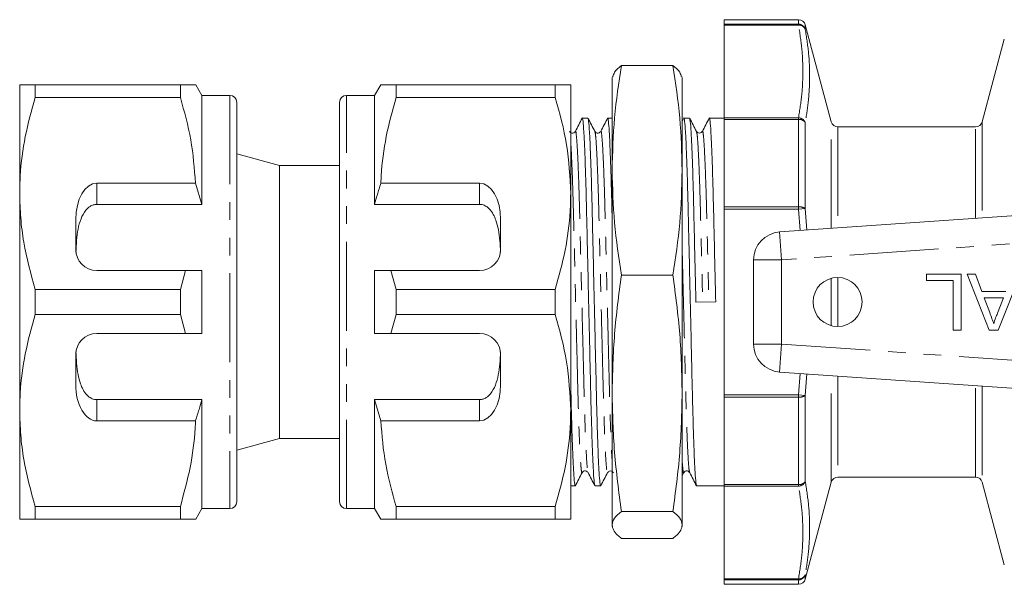
# Model space of a CAD drawing. Units: millimetres. Extents: x 112 to 295, y 86 to 264.
# Drawn here: x 112 to 182, y 91 to 131 of the extents above; entities that cross this region are included whole.
import ezdxf

# ---------------------------------------------------------------- set-up
doc = ezdxf.new("R2010")
doc.units = ezdxf.units.MM
doc.linetypes.add('PHANTOM', pattern=[12.7, 6.35, -1.27, 1.27, -1.27, 1.27, -1.27])

msp = doc.modelspace()

# ---------------------------------------------------------------- linework, layer by layer
at = {"color": 7, "linetype": 'Continuous', "lineweight": 15}
for p, q in [((167.763, 130.84), (162.454, 130.84)), ((162.454, 130.515), (162.454, 130.84)), ((162.454, 130.515), (162.454, 130.456)), ((162.454, 130.456), (162.454, 123.833)), ((170.097, 123.561), (168.245, 130.469)), ((182.454, 129.449), (180.877, 123.561)), ((155.118, 127.565), (158.791, 127.565)), ((154.478, 126.777), (154.454, 126.69)), ((154.454, 120.089), (154.454, 126.69)), ((159.454, 126.69), (159.431, 126.777)), ((159.454, 120.089), (159.454, 126.69)), ((112.154, 126.19), (112.154, 118.44)), ((113.251, 125.287), (113.251, 126.19)), ((123.624, 126.19), (113.251, 126.19)), ((123.624, 126.19), (123.624, 125.287)), ((125.154, 125.44), (124.721, 126.19)), ((137.928, 126.19), (137.495, 125.44)), ((139.025, 125.287), (139.025, 126.19)), ((150.398, 126.19), (139.025, 126.19)), ((150.398, 126.19), (150.398, 125.287)), ((151.495, 118.44), (151.495, 126.19)), ((113.251, 125.287), (123.624, 125.287)), ((127.154, 125.44), (125.154, 125.44)), ((125.154, 125.44), (125.154, 117.659)), ((137.495, 125.44), (135.495, 125.44)), ((137.495, 117.659), (137.495, 125.44)), ((139.025, 125.287), (150.398, 125.287)), ((127.654, 124.94), (127.654, 96.44)), ((134.995, 96.44), (134.995, 124.94)), ((127.692, 124.393), (127.654, 124.393)), ((134.995, 124.255), (134.957, 124.255)), ((152.725, 123.815), (152.324, 123.815)), ((154.454, 123.815), (154.138, 123.815)), ((159.569, 123.804), (159.454, 123.584)), ((159.981, 123.815), (159.58, 123.815)), ((162.454, 123.815), (161.394, 123.815)), ((162.454, 123.833), (162.454, 123.723)), ((127.692, 123.374), (127.654, 123.374)), ((134.995, 123.234), (134.957, 123.234)), ((162.454, 117.482), (162.454, 123.723)), ((180.394, 123.19), (170.58, 123.19)), ((127.654, 122.372), (127.692, 122.372)), ((134.957, 122.23), (134.995, 122.23)), ((130.704, 120.44), (127.654, 121.257)), ((134.995, 120.44), (130.704, 120.44)), ((130.704, 120.44), (130.704, 100.94)), ((154.454, 104.176), (154.454, 120.089)), ((159.454, 104.176), (159.454, 120.089)), ((124.708, 119.173), (117.654, 119.173)), ((125.154, 117.659), (124.708, 119.173)), ((144.995, 119.173), (137.941, 119.173)), ((112.154, 118.44), (112.154, 102.94)), ((151.495, 102.94), (151.495, 118.44)), ((117.654, 117.659), (125.154, 117.659)), ((144.995, 117.659), (137.495, 117.659)), ((162.454, 117.482), (162.454, 117.314)), ((166.415, 115.69), (192.941, 117.545)), ((162.454, 117.314), (162.454, 104.066)), ((116.154, 116.575), (116.154, 114.44)), ((146.495, 114.44), (146.495, 116.575)), ((164.554, 107.685), (164.554, 113.695)), ((117.654, 112.94), (123.999, 112.94)), ((123.999, 112.94), (123.624, 111.593)), ((125.154, 112.94), (125.154, 108.44)), ((137.495, 108.44), (137.495, 112.94)), ((139.025, 111.593), (138.65, 112.94)), ((138.65, 112.94), (144.995, 112.94)), ((155.118, 112.614), (158.791, 112.614)), ((176.908, 112.22), (176.908, 112.681)), ((176.908, 112.681), (179.37, 112.681)), ((179.37, 112.681), (179.37, 108.681)), ((179.797, 112.681), (180.396, 112.681)), ((181.385, 108.681), (179.797, 112.681)), ((180.396, 112.681), (180.851, 111.451)), ((183.609, 112.681), (182.021, 108.681)), ((178.806, 112.22), (176.908, 112.22)), ((178.806, 108.681), (178.806, 112.22)), ((113.251, 109.787), (113.251, 111.593)), ((123.624, 111.593), (113.251, 111.593)), ((123.624, 111.593), (123.624, 109.787)), ((139.025, 109.787), (139.025, 111.593)), ((150.398, 111.593), (139.025, 111.593)), ((150.398, 111.593), (150.398, 109.787)), ((180.851, 111.451), (182.556, 111.451)), ((161.847, 110.707), (160.435, 110.673)), ((181.021, 110.989), (181.409, 109.938)), ((182.386, 110.989), (181.021, 110.989)), ((181.976, 109.882), (182.386, 110.989)), ((113.251, 109.787), (123.624, 109.787)), ((123.624, 109.787), (123.999, 108.44)), ((138.65, 108.44), (139.025, 109.787)), ((139.025, 109.787), (150.398, 109.787)), ((123.999, 108.44), (117.654, 108.44)), ((144.995, 108.44), (138.65, 108.44)), ((179.37, 108.681), (178.806, 108.681)), ((182.021, 108.681), (181.385, 108.681)), ((116.154, 106.94), (116.154, 104.805)), ((146.495, 104.805), (146.495, 106.94)), ((192.941, 103.835), (166.415, 105.69)), ((154.454, 94.777), (154.454, 104.176)), ((159.454, 94.777), (159.454, 104.176)), ((162.454, 104.066), (162.454, 103.898)), ((117.654, 103.721), (125.154, 103.721)), ((125.154, 103.721), (125.154, 95.94)), ((144.995, 103.721), (137.495, 103.721)), ((137.495, 95.94), (137.495, 103.721)), ((137.495, 103.721), (137.941, 102.207)), ((162.454, 97.657), (162.454, 103.898)), ((112.154, 102.94), (112.154, 95.19)), ((151.495, 95.19), (151.495, 102.94)), ((117.654, 102.207), (124.708, 102.207)), ((137.941, 102.207), (144.995, 102.207)), ((127.654, 100.123), (130.704, 100.94)), ((130.704, 100.94), (134.995, 100.94)), ((127.692, 99.15), (127.654, 99.15)), ((134.995, 99.008), (134.957, 99.008)), ((159.454, 98.285), (159.571, 98.509)), ((127.654, 98.146), (127.692, 98.146)), ((134.957, 98.006), (134.995, 98.006)), ((168.245, 90.911), (170.097, 97.819)), ((170.58, 98.19), (180.394, 98.19)), ((180.877, 97.819), (182.454, 91.931)), ((127.654, 97.125), (127.692, 97.125)), ((151.495, 97.565), (151.818, 97.565)), ((153.231, 97.565), (153.632, 97.565)), ((160.487, 97.565), (162.454, 97.565)), ((162.454, 97.657), (162.454, 97.547)), ((162.454, 97.547), (162.454, 90.924)), ((134.957, 96.987), (134.995, 96.987)), ((123.624, 96.093), (113.251, 96.093)), ((113.251, 95.19), (113.251, 96.093)), ((123.624, 96.093), (123.624, 95.19)), ((124.721, 95.19), (125.154, 95.94)), ((125.154, 95.94), (127.154, 95.94)), ((135.495, 95.94), (137.495, 95.94)), ((137.495, 95.94), (137.928, 95.19)), ((150.398, 96.093), (139.025, 96.093)), ((139.025, 95.19), (139.025, 96.093)), ((150.398, 96.093), (150.398, 95.19)), ((155.118, 95.739), (158.791, 95.739)), ((113.251, 95.19), (123.624, 95.19)), ((139.025, 95.19), (150.398, 95.19)), ((154.454, 94.69), (154.454, 94.777)), ((154.454, 94.69), (154.478, 94.603)), ((159.431, 94.603), (159.454, 94.69)), ((159.454, 94.69), (159.454, 94.777)), ((155.118, 93.815), (158.791, 93.815)), ((162.454, 90.924), (162.454, 90.865)), ((162.454, 90.54), (162.454, 90.865)), ((162.454, 90.54), (167.763, 90.54))]:
    msp.add_line(p, q, dxfattribs=at)
at = {"color": 8, "linetype": 'PHANTOM', "lineweight": 0}
for p, q in [((167.763, 130.515), (167.763, 130.84)), ((162.454, 130.515), (167.763, 130.515)), ((167.763, 130.456), (162.454, 130.456)), ((167.763, 130.515), (167.763, 130.456)), ((168.245, 130.469), (168.245, 130.151)), ((127.154, 125.44), (127.154, 95.94)), ((135.495, 95.94), (135.495, 125.44)), ((162.454, 123.833), (167.763, 123.833)), ((167.763, 123.833), (167.763, 123.723)), ((167.763, 123.723), (162.454, 123.723)), ((167.763, 117.482), (167.763, 123.723)), ((168.245, 123.483), (168.245, 117.357)), ((170.097, 115.947), (170.097, 123.561)), ((170.58, 123.19), (170.58, 115.981)), ((180.394, 116.667), (180.394, 123.19)), ((180.877, 123.561), (180.877, 116.701)), ((117.654, 119.173), (117.654, 117.659)), ((144.995, 117.659), (144.995, 119.173)), ((162.454, 117.482), (167.763, 117.482)), ((167.763, 117.314), (167.763, 117.482)), ((167.763, 117.314), (162.454, 117.314)), ((167.763, 117.314), (168.245, 117.357)), ((167.868, 115.792), (167.763, 117.314)), ((168.245, 117.357), (168.351, 115.825)), ((166.554, 113.695), (166.415, 115.69)), ((190.422, 115.364), (166.554, 113.695)), ((166.554, 113.695), (164.554, 113.695)), ((166.554, 113.695), (166.554, 107.685)), ((170.097, 109.001), (170.097, 112.379)), ((170.58, 112.44), (170.58, 108.94)), ((166.554, 107.685), (164.554, 107.685)), ((166.554, 107.685), (166.415, 105.69)), ((166.554, 107.685), (190.422, 106.016)), ((167.763, 104.066), (167.868, 105.588)), ((168.355, 105.554), (168.245, 104.023)), ((170.097, 97.819), (170.097, 105.433)), ((170.58, 105.399), (170.58, 98.19)), ((162.454, 104.066), (167.763, 104.066)), ((167.763, 104.066), (168.245, 104.023)), ((167.763, 104.066), (167.763, 103.898)), ((180.394, 98.19), (180.394, 104.713)), ((180.877, 104.679), (180.877, 97.819)), ((117.654, 103.721), (117.654, 102.207)), ((144.995, 102.207), (144.995, 103.721)), ((167.763, 103.898), (162.454, 103.898)), ((167.763, 97.657), (167.763, 103.898)), ((168.245, 104.023), (168.245, 97.897)), ((162.454, 97.657), (167.763, 97.657)), ((167.763, 97.547), (162.454, 97.547)), ((167.763, 97.657), (167.763, 97.547)), ((162.454, 90.924), (167.763, 90.924)), ((167.763, 90.865), (162.454, 90.865)), ((167.763, 90.924), (167.763, 90.865)), ((167.763, 90.54), (167.763, 90.865)), ((168.245, 91.229), (168.245, 90.911))]:
    msp.add_line(p, q, dxfattribs=at)
at = {"color": 7, "linetype": 'Continuous', "lineweight": 15}
msp.add_circle((170.554, 110.69), 1.75, dxfattribs=at)
for centre, radius, start, end in [((167.763, 130.34), 0.5, 15, 90), ((127.154, 124.94), 0.5, 0, 90), ((135.495, 124.94), 0.5, 90, 180), ((170.58, 123.69), 0.5, 195, 270), ((180.394, 123.69), 0.5, 270, 345), ((166.554, 113.695), 2, 94, 180), ((117.654, 114.44), 1.5, 180, 270), ((144.995, 114.44), 1.5, 270, 0), ((117.654, 106.94), 1.5, 90, 180), ((144.995, 106.94), 1.5, 0, 90), ((166.554, 107.685), 2, 180, 266), ((170.58, 97.69), 0.5, 90, 165), ((180.394, 97.69), 0.5, 15, 90), ((127.154, 96.44), 0.5, 270, 0), ((135.495, 96.44), 0.5, 180, 270), ((167.763, 91.04), 0.5, 270, 345)]:
    msp.add_arc(centre, radius, start, end, dxfattribs=at)
at = {"color": 8, "linetype": 'PHANTOM', "lineweight": 0}
for centre, radius, start, end in [((167.765, 130.017), 0.499, 15.59336, 90.304), ((167.808, 129.994), 0.465, 19.70733, 95.62955), ((167.756, 123.315), 0.517, 18.95031, 89.29586), ((167.811, 123.214), 0.512, 31.81186, 95.39695), ((167.836, 116.77), 0.716, 55.1194, 95.87702), ((167.836, 104.61), 0.716, 264.12298, 304.8806), ((167.811, 98.166), 0.512, 264.60305, 328.18814), ((167.756, 98.065), 0.517, 270.70414, 341.04969), ((167.808, 91.386), 0.465, 264.37045, 340.29267), ((167.765, 91.363), 0.499, 269.696, 344.40664)]:
    msp.add_arc(centre, radius, start, end, dxfattribs=at)
at = {"color": 7, "linetype": 'Continuous', "lineweight": 15}
for centre, start_param, end_param in [((117.654, 116.575), 0, 1.570796), ((144.995, 116.575), 4.712389, 6.283185), ((117.654, 104.805), 1.570796, 3.141593), ((144.995, 104.805), 3.141593, 4.712389)]:
    msp.add_ellipse(centre, major_axis=(0, 2.598), ratio=0.57735, start_param=start_param, end_param=end_param, dxfattribs=at)
at = {"color": 8, "linetype": 'PHANTOM', "lineweight": 0}
for points, knots in [([(167.763, 123.833), (167.849, 124.383), (168.023, 125.485), (168.094, 127.143), (168.023, 128.802), (167.85, 129.905), (167.763, 130.456)], [0, 0, 0, 0, 0.249753, 0.5, 0.749736, 1, 1, 1, 1]), ([(168.245, 130.151), (168.332, 129.598), (168.506, 128.492), (168.58, 126.764), (168.5, 125.092), (168.324, 123.979), (168.245, 123.483)], [0, 0, 0, 0, 0.249756, 0.5000012, 0.7772081, 1, 1, 1, 1]), ([(151.827, 122.834), (151.83, 122.853), (151.852, 122.958), (151.89, 122.707), (151.949, 122.047), (152.009, 120.889), (152.069, 119.347), (152.124, 117.499), (152.174, 115.411), (152.232, 113.121), (152.292, 110.695), (152.352, 108.269), (152.409, 105.979), (152.459, 103.889), (152.514, 102.042), (152.574, 100.492), (152.634, 99.353), (152.689, 98.67), (152.72, 98.584), (152.733, 98.547)], [0, 0, 0, 0, 0.013295, 0.074347, 0.137414, 0.201325, 0.26481, 0.326653, 0.387141, 0.449657, 0.513426, 0.577194, 0.639711, 0.700198, 0.762041, 0.825526, 0.889437, 0.952504, 1, 1, 1, 1]), ([(153.222, 122.833), (153.236, 122.796), (153.267, 122.71), (153.321, 122.027), (153.382, 120.888), (153.441, 119.338), (153.496, 117.491), (153.547, 115.401), (153.604, 113.111), (153.664, 110.685), (153.724, 108.259), (153.781, 105.969), (153.832, 103.881), (153.887, 102.033), (153.946, 100.491), (154.007, 99.333), (154.065, 98.673), (154.104, 98.422), (154.125, 98.528), (154.129, 98.548)], [0, 0, 0, 0, 0.047448, 0.11049, 0.174375, 0.237836, 0.299654, 0.360118, 0.42261, 0.486353, 0.550096, 0.612588, 0.673052, 0.73487, 0.798331, 0.862216, 0.925258, 0.986286, 1, 1, 1, 1]), ([(153.641, 122.835), (153.645, 122.853), (153.666, 122.958), (153.704, 122.707), (153.763, 122.048), (153.823, 120.889), (153.883, 119.347), (153.938, 117.499), (153.988, 115.411), (154.046, 113.121), (154.106, 110.695), (154.166, 108.269), (154.223, 105.979), (154.273, 103.891), (154.328, 102.034), (154.388, 100.524), (154.431, 99.617), (154.452, 99.366), (154.454, 99.343)], [0, 0, 0, 0, 0.01445, 0.082618, 0.153036, 0.224396, 0.295281, 0.364332, 0.43187, 0.501674, 0.572874, 0.644075, 0.713879, 0.781417, 0.850468, 0.921353, 0.992713, 1, 1, 1, 1]), ([(160.478, 122.833), (160.492, 122.796), (160.523, 122.71), (160.577, 122.027), (160.638, 120.888), (160.697, 119.338), (160.752, 117.491), (160.803, 115.401), (160.86, 113.111), (160.9, 111.499), (160.92, 110.685)], [0, 0, 0, 0, 0.097532, 0.227158, 0.358517, 0.489004, 0.616113, 0.740438, 0.868933, 1, 1, 1, 1]), ([(160.896, 122.832), (160.9, 122.852), (160.922, 122.958), (160.96, 122.707), (161.019, 122.047), (161.079, 120.889), (161.139, 119.347), (161.194, 117.499), (161.244, 115.411), (161.302, 113.121), (161.341, 111.509), (161.362, 110.695)], [0, 0, 0, 0, 0.026696, 0.145509, 0.268244, 0.39262, 0.51617, 0.636522, 0.754237, 0.875901, 1, 1, 1, 1]), ([(151.495, 122.117), (151.499, 122.069), (151.523, 121.799), (151.568, 120.861), (151.627, 119.345), (151.682, 117.489), (151.733, 115.401), (151.79, 113.111), (151.85, 110.685), (151.91, 108.259), (151.967, 105.969), (152.018, 103.881), (152.073, 102.033), (152.132, 100.491), (152.193, 99.333), (152.251, 98.673), (152.29, 98.422), (152.311, 98.528), (152.315, 98.547)], [0, 0, 0, 0, 0.015216, 0.085963, 0.156241, 0.2247, 0.291659, 0.360864, 0.431454, 0.502045, 0.57125, 0.638208, 0.706667, 0.776945, 0.847693, 0.917507, 0.98509, 1, 1, 1, 1]), ([(159.454, 114.459), (159.465, 114.016), (159.495, 112.803), (159.548, 110.691), (159.608, 108.27), (159.665, 105.979), (159.715, 103.889), (159.77, 102.042), (159.83, 100.492), (159.89, 99.353), (159.945, 98.669), (159.976, 98.583), (159.99, 98.546)], [0, 0, 0, 0, 0.062345, 0.170943, 0.279542, 0.386009, 0.48902, 0.594338, 0.702456, 0.811296, 0.9187, 1, 1, 1, 1]), ([(159.454, 99.343), (159.472, 99.113), (159.509, 98.637), (159.546, 98.423), (159.567, 98.528), (159.571, 98.547)], [0, 0, 0, 0, 0.433475, 0.898371, 1, 1, 1, 1]), ([(168.245, 97.897), (168.332, 97.341), (168.506, 96.228), (168.58, 94.496), (168.5, 92.828), (168.324, 91.722), (168.245, 91.229)], [0, 0, 0, 0, 0.249756, 0.500001, 0.777208, 1, 1, 1, 1]), ([(167.763, 90.924), (167.849, 91.474), (168.023, 92.576), (168.094, 94.234), (168.023, 95.893), (167.85, 96.996), (167.763, 97.547)], [0, 0, 0, 0, 0.249753, 0.5, 0.749736, 1, 1, 1, 1])]:
    msp.add_open_spline(points, degree=3, knots=knots, dxfattribs=at)
at = {"color": 7, "linetype": 'Continuous', "lineweight": 15}
for points, knots in [([(155.118, 127.565), (154.929, 126.326), (154.553, 123.843), (154.487, 121.342), (154.454, 120.089)], [0, 0, 0, 0, 0.498963, 1, 1, 1, 1]), ([(154.518, 126.777), (154.542, 126.879), (154.605, 127.143), (154.923, 127.405), (155.118, 127.565)], [0, 0, 0, 0, 0.3884921, 1, 1, 1, 1]), ([(159.454, 120.089), (159.422, 121.337), (159.357, 123.838), (158.98, 126.32), (158.791, 127.565)], [0, 0, 0, 0, 0.498791, 1, 1, 1, 1]), ([(158.791, 127.565), (158.985, 127.406), (159.303, 127.144), (159.366, 126.88), (159.391, 126.777)], [0, 0, 0, 0, 0.608768, 1, 1, 1, 1]), ([(113.251, 126.19), (113.055, 126.19), (112.66, 126.19), (112.248, 126.19), (112.187, 126.19), (112.154, 126.19)], [0, 0, 0, 0, 0.312444, 0.626497, 1, 1, 1, 1]), ([(124.714, 126.19), (124.717, 126.19), (124.749, 126.19), (124.613, 126.19), (124.277, 126.19), (123.842, 126.19), (123.624, 126.19)], [0, 0, 0, 0, 0.021548, 0.312604, 0.655051, 1, 1, 1, 1]), ([(139.025, 126.19), (138.808, 126.19), (138.373, 126.19), (138.038, 126.19), (137.903, 126.19), (137.934, 126.19), (137.937, 126.19)], [0, 0, 0, 0, 0.342598, 0.687386, 0.969109, 1, 1, 1, 1]), ([(151.495, 126.19), (151.461, 126.19), (151.399, 126.19), (150.984, 126.19), (150.593, 126.19), (150.398, 126.19)], [0, 0, 0, 0, 0.380124, 0.689182, 1, 1, 1, 1]), ([(112.154, 118.44), (112.163, 118.86), (112.189, 120.22), (112.493, 122.523), (112.998, 124.362), (113.251, 125.287)], [0, 0, 0, 0, 0.18206, 0.588762, 1, 1, 1, 1]), ([(123.624, 125.287), (123.904, 124.287), (124.466, 122.276), (124.627, 120.212), (124.708, 119.173)], [0, 0, 0, 0, 0.497041, 1, 1, 1, 1]), ([(137.941, 119.173), (137.949, 119.349), (137.999, 120.464), (138.265, 122.523), (138.77, 124.362), (139.025, 125.287)], [0, 0, 0, 0, 0.085198, 0.540062, 1, 1, 1, 1]), ([(150.398, 125.287), (150.707, 124.17), (151.33, 121.919), (151.439, 119.606), (151.495, 118.44)], [0, 0, 0, 0, 0.496144, 1, 1, 1, 1]), ([(152.313, 123.805), (152.232, 123.649), (152.07, 123.338), (151.908, 123.027), (151.827, 122.872)], [0, 0, 0, 0, 0.50002, 1, 1, 1, 1]), ([(153.22, 97.615), (153.206, 97.656), (153.174, 97.75), (153.119, 98.49), (153.059, 99.719), (153, 101.389), (152.944, 103.379), (152.894, 105.629), (152.837, 108.095), (152.777, 110.707), (152.717, 113.318), (152.66, 115.782), (152.609, 118.029), (152.554, 120.017), (152.495, 121.676), (152.434, 122.921), (152.376, 123.627), (152.337, 123.897), (152.316, 123.785), (152.313, 123.766)], [0, 0, 0, 0, 0.04862, 0.111686, 0.175594, 0.239079, 0.30092, 0.361407, 0.423922, 0.487689, 0.551455, 0.613971, 0.674457, 0.736299, 0.799783, 0.863692, 0.926757, 0.987808, 1, 1, 1, 1]), ([(153.222, 122.871), (153.141, 123.027), (152.979, 123.338), (152.817, 123.649), (152.736, 123.804)], [0, 0, 0, 0, 0.499979, 1, 1, 1, 1]), ([(152.736, 123.765), (152.75, 123.724), (152.781, 123.63), (152.836, 122.89), (152.897, 121.661), (152.956, 119.991), (153.011, 118.001), (153.061, 115.751), (153.119, 113.285), (153.179, 110.673), (153.239, 108.062), (153.296, 105.598), (153.346, 103.351), (153.401, 101.363), (153.461, 99.704), (153.521, 98.46), (153.58, 97.752), (153.618, 97.483), (153.639, 97.596), (153.643, 97.615)], [0, 0, 0, 0, 0.048572, 0.111613, 0.175497, 0.238957, 0.300774, 0.361237, 0.423729, 0.487471, 0.551213, 0.613704, 0.674167, 0.735984, 0.799444, 0.863328, 0.926369, 0.987397, 1, 1, 1, 1]), ([(154.128, 123.805), (154.047, 123.65), (153.884, 123.339), (153.722, 123.028), (153.641, 122.872)], [0, 0, 0, 0, 0.500019, 1, 1, 1, 1]), ([(154.454, 116.624), (154.444, 117.081), (154.416, 118.298), (154.368, 120.011), (154.309, 121.677), (154.248, 122.92), (154.19, 123.627), (154.152, 123.897), (154.131, 123.786), (154.127, 123.768)], [0, 0, 0, 0, 0.102364, 0.273052, 0.448274, 0.624668, 0.798734, 0.96724, 1, 1, 1, 1]), ([(160.476, 97.614), (160.462, 97.655), (160.43, 97.749), (160.375, 98.489), (160.315, 99.719), (160.256, 101.389), (160.2, 103.379), (160.15, 105.629), (160.093, 108.095), (160.033, 110.707), (159.973, 113.318), (159.916, 115.782), (159.865, 118.029), (159.81, 120.017), (159.751, 121.676), (159.69, 122.921), (159.632, 123.627), (159.593, 123.897), (159.572, 123.784), (159.569, 123.765)], [0, 0, 0, 0, 0.048806, 0.11184, 0.175717, 0.23917, 0.30098, 0.361437, 0.423921, 0.487656, 0.551391, 0.613875, 0.674332, 0.736142, 0.799595, 0.863472, 0.926506, 0.987527, 1, 1, 1, 1]), ([(160.478, 122.871), (160.397, 123.027), (160.235, 123.338), (160.073, 123.649), (159.992, 123.804)], [0, 0, 0, 0, 0.499979, 1, 1, 1, 1]), ([(159.992, 123.765), (160.006, 123.724), (160.037, 123.63), (160.092, 122.89), (160.153, 121.661), (160.212, 119.991), (160.267, 118.001), (160.317, 115.751), (160.375, 113.285), (160.415, 111.549), (160.435, 110.673)], [0, 0, 0, 0, 0.099616, 0.228943, 0.359998, 0.490183, 0.616999, 0.741037, 0.869236, 1, 1, 1, 1]), ([(161.383, 123.804), (161.302, 123.649), (161.14, 123.337), (160.978, 123.026), (160.897, 122.871)], [0, 0, 0, 0, 0.50002, 1, 1, 1, 1]), ([(161.847, 110.707), (161.827, 111.583), (161.787, 113.318), (161.73, 115.782), (161.679, 118.029), (161.624, 120.017), (161.565, 121.676), (161.504, 122.92), (161.446, 123.628), (161.407, 123.897), (161.386, 123.784), (161.383, 123.765)], [0, 0, 0, 0, 0.124368, 0.246296, 0.364267, 0.484881, 0.608698, 0.733344, 0.856344, 0.975417, 1, 1, 1, 1]), ([(151.827, 122.872), (151.799, 122.835), (151.745, 122.763), (151.58, 122.736), (151.457, 122.797), (151.423, 122.848), (151.408, 122.872)], [0, 0, 0, 0, 0.278371, 0.543143, 0.784547, 1, 1, 1, 1]), ([(153.641, 122.872), (153.625, 122.848), (153.592, 122.797), (153.469, 122.736), (153.303, 122.763), (153.249, 122.835), (153.221, 122.872)], [0, 0, 0, 0, 0.215621, 0.457122, 0.721886, 1, 1, 1, 1]), ([(160.897, 122.872), (160.876, 122.841), (160.833, 122.779), (160.687, 122.733), (160.542, 122.78), (160.499, 122.841), (160.477, 122.872)], [0, 0, 0, 0, 0.24667, 0.50002, 0.75335, 1, 1, 1, 1]), ([(154.454, 120.089), (154.487, 118.842), (154.552, 116.341), (154.929, 113.858), (155.118, 112.614)], [0, 0, 0, 0, 0.498791, 1, 1, 1, 1]), ([(158.791, 112.614), (158.979, 113.853), (159.356, 116.335), (159.421, 118.836), (159.454, 120.089)], [0, 0, 0, 0, 0.498963, 1, 1, 1, 1]), ([(137.941, 119.173), (137.856, 118.9), (137.7, 118.397), (137.559, 117.89), (137.495, 117.659)], [0, 0, 0, 0, 0.543778, 1, 1, 1, 1]), ([(113.251, 111.593), (112.95, 112.71), (112.497, 114.393), (112.2, 116.692), (112.17, 117.856), (112.154, 118.44)], [0, 0, 0, 0, 0.49598, 0.747348, 1, 1, 1, 1]), ([(151.495, 118.44), (151.486, 118.02), (151.46, 116.66), (151.156, 114.357), (150.651, 112.518), (150.398, 111.593)], [0, 0, 0, 0, 0.18206, 0.588762, 1, 1, 1, 1]), ([(117.654, 117.659), (117.569, 117.651), (117.4, 117.635), (117.123, 117.494), (116.789, 117.177), (116.501, 116.614), (116.307, 115.887), (116.203, 115.09), (116.179, 114.538), (116.166, 114.253)], [0, 0, 0, 0, 0.059816, 0.119332, 0.220636, 0.401119, 0.59587, 0.791179, 1, 1, 1, 1]), ([(146.483, 114.253), (146.455, 114.797), (146.415, 115.577), (146.154, 116.603), (145.868, 117.188), (145.471, 117.53), (145.218, 117.644), (145.051, 117.655), (144.995, 117.659)], [0, 0, 0, 0, 0.398311, 0.571178, 0.805762, 0.882504, 0.959945, 1, 1, 1, 1]), ([(123.999, 112.94), (124.138, 112.94), (124.524, 112.94), (124.908, 112.94), (125.154, 112.94)], [0, 0, 0, 0, 0.360724, 1, 1, 1, 1]), ([(137.495, 112.94), (137.741, 112.94), (138.125, 112.94), (138.511, 112.94), (138.65, 112.94)], [0, 0, 0, 0, 0.6392759, 1, 1, 1, 1]), ([(155.118, 112.614), (154.929, 111.215), (154.553, 108.413), (154.487, 105.591), (154.454, 104.176)], [0, 0, 0, 0, 0.498963, 1, 1, 1, 1]), ([(159.454, 104.176), (159.422, 105.584), (159.357, 108.407), (158.98, 111.209), (158.791, 112.614)], [0, 0, 0, 0, 0.498791, 1, 1, 1, 1]), ([(112.154, 102.94), (112.163, 103.36), (112.189, 104.72), (112.493, 107.023), (112.998, 108.862), (113.251, 109.787)], [0, 0, 0, 0, 0.18206, 0.588762, 1, 1, 1, 1]), ([(150.398, 109.787), (150.707, 108.67), (151.33, 106.419), (151.439, 104.106), (151.495, 102.94)], [0, 0, 0, 0, 0.4961437, 1, 1, 1, 1]), ([(181.409, 109.938), (181.464, 109.789), (181.563, 109.525), (181.66, 109.259), (181.703, 109.143)], [0, 0, 0, 0, 0.5600021, 1, 1, 1, 1]), ([(181.703, 109.143), (181.741, 109.286), (181.809, 109.541), (181.925, 109.777), (181.976, 109.882)], [0, 0, 0, 0, 0.559915, 1, 1, 1, 1]), ([(125.154, 108.44), (124.908, 108.44), (124.524, 108.44), (124.138, 108.44), (123.999, 108.44)], [0, 0, 0, 0, 0.639276, 1, 1, 1, 1]), ([(138.65, 108.44), (138.511, 108.44), (138.125, 108.44), (137.741, 108.44), (137.495, 108.44)], [0, 0, 0, 0, 0.3607241, 1, 1, 1, 1]), ([(116.166, 107.127), (116.194, 106.583), (116.234, 105.803), (116.495, 104.777), (116.781, 104.192), (117.178, 103.85), (117.431, 103.736), (117.598, 103.725), (117.654, 103.721)], [0, 0, 0, 0, 0.398311, 0.571178, 0.805762, 0.882504, 0.959945, 1, 1, 1, 1]), ([(144.995, 103.721), (145.08, 103.729), (145.249, 103.745), (145.526, 103.886), (145.86, 104.203), (146.148, 104.766), (146.342, 105.493), (146.446, 106.29), (146.47, 106.842), (146.483, 107.127)], [0, 0, 0, 0, 0.059816, 0.119332, 0.220636, 0.401119, 0.59587, 0.791179, 1, 1, 1, 1]), ([(151.495, 105.041), (151.507, 104.487), (151.537, 103.169), (151.587, 101.368), (151.647, 99.703), (151.707, 98.46), (151.766, 97.753), (151.804, 97.483), (151.825, 97.595), (151.829, 97.614)], [0, 0, 0, 0, 0.121294, 0.288127, 0.459393, 0.631804, 0.80194, 0.966641, 1, 1, 1, 1]), ([(154.454, 104.176), (154.487, 102.768), (154.552, 99.946), (154.929, 97.143), (155.118, 95.739)], [0, 0, 0, 0, 0.498791, 1, 1, 1, 1]), ([(158.791, 95.739), (158.979, 97.137), (159.356, 99.939), (159.421, 102.762), (159.454, 104.176)], [0, 0, 0, 0, 0.498963, 1, 1, 1, 1]), ([(124.708, 102.207), (124.793, 102.48), (124.949, 102.983), (125.09, 103.49), (125.154, 103.721)], [0, 0, 0, 0, 0.543778, 1, 1, 1, 1]), ([(113.251, 96.093), (112.95, 97.21), (112.497, 98.893), (112.2, 101.192), (112.17, 102.356), (112.154, 102.94)], [0, 0, 0, 0, 0.49598, 0.747348, 1, 1, 1, 1]), ([(151.495, 102.94), (151.486, 102.52), (151.46, 101.16), (151.156, 98.857), (150.651, 97.018), (150.398, 96.093)], [0, 0, 0, 0, 0.18206, 0.588762, 1, 1, 1, 1]), ([(124.708, 102.207), (124.7, 102.031), (124.65, 100.916), (124.384, 98.857), (123.879, 97.018), (123.624, 96.093)], [0, 0, 0, 0, 0.085198, 0.540062, 1, 1, 1, 1]), ([(139.025, 96.093), (138.745, 97.093), (138.183, 99.104), (138.022, 101.168), (137.941, 102.207)], [0, 0, 0, 0, 0.497041, 1, 1, 1, 1]), ([(151.828, 97.575), (151.909, 97.731), (152.072, 98.042), (152.234, 98.353), (152.315, 98.509)], [0, 0, 0, 0, 0.50002, 1, 1, 1, 1]), ([(152.315, 98.508), (152.342, 98.545), (152.396, 98.617), (152.561, 98.644), (152.685, 98.583), (152.718, 98.532), (152.734, 98.508)], [0, 0, 0, 0, 0.279448, 0.544531, 0.785591, 1, 1, 1, 1]), ([(152.734, 98.509), (152.815, 98.353), (152.977, 98.042), (153.139, 97.731), (153.22, 97.576)], [0, 0, 0, 0, 0.499979, 1, 1, 1, 1]), ([(153.643, 97.576), (153.724, 97.731), (153.886, 98.043), (154.048, 98.354), (154.129, 98.509)], [0, 0, 0, 0, 0.50002, 1, 1, 1, 1]), ([(154.128, 98.508), (154.15, 98.539), (154.193, 98.601), (154.338, 98.647), (154.484, 98.6), (154.527, 98.539), (154.548, 98.508)], [0, 0, 0, 0, 0.246638, 0.500012, 0.753375, 1, 1, 1, 1]), ([(159.571, 98.508), (159.598, 98.545), (159.652, 98.617), (159.817, 98.644), (159.941, 98.583), (159.974, 98.532), (159.99, 98.508)], [0, 0, 0, 0, 0.278936, 0.543864, 0.785086, 1, 1, 1, 1]), ([(159.99, 98.508), (160.071, 98.353), (160.233, 98.042), (160.395, 97.731), (160.476, 97.575)], [0, 0, 0, 0, 0.499981, 1, 1, 1, 1]), ([(155.118, 95.739), (154.929, 95.579), (154.553, 95.26), (154.487, 94.938), (154.454, 94.777)], [0, 0, 0, 0, 0.498963, 1, 1, 1, 1]), ([(159.454, 94.777), (159.422, 94.937), (159.357, 95.259), (158.98, 95.579), (158.791, 95.739)], [0, 0, 0, 0, 0.498791, 1, 1, 1, 1]), ([(112.154, 95.19), (112.187, 95.19), (112.247, 95.19), (112.659, 95.19), (113.054, 95.19), (113.251, 95.19)], [0, 0, 0, 0, 0.373503, 0.685839, 1, 1, 1, 1]), ([(123.624, 95.19), (123.841, 95.19), (124.276, 95.19), (124.61, 95.19), (124.746, 95.19), (124.715, 95.19), (124.712, 95.19)], [0, 0, 0, 0, 0.342598, 0.687386, 0.969109, 1, 1, 1, 1]), ([(137.934, 95.19), (137.932, 95.19), (137.9, 95.19), (138.036, 95.19), (138.372, 95.19), (138.807, 95.19), (139.025, 95.19)], [0, 0, 0, 0, 0.021548, 0.312604, 0.655051, 1, 1, 1, 1]), ([(150.398, 95.19), (150.592, 95.19), (150.983, 95.19), (151.399, 95.19), (151.461, 95.19), (151.495, 95.19)], [0, 0, 0, 0, 0.309162, 0.619876, 1, 1, 1, 1]), ([(154.454, 94.777), (154.474, 94.657), (154.514, 94.416), (154.779, 94.095), (155.021, 93.895), (155.118, 93.815)], [0, 0, 0, 0, 0.373852, 0.748815, 1, 1, 1, 1]), ([(158.791, 93.815), (158.888, 93.895), (159.129, 94.095), (159.394, 94.415), (159.434, 94.656), (159.454, 94.777)], [0, 0, 0, 0, 0.251185, 0.625086, 1, 1, 1, 1])]:
    msp.add_open_spline(points, degree=3, knots=knots, dxfattribs=at)

doc.saveas('drawing.dxf')
